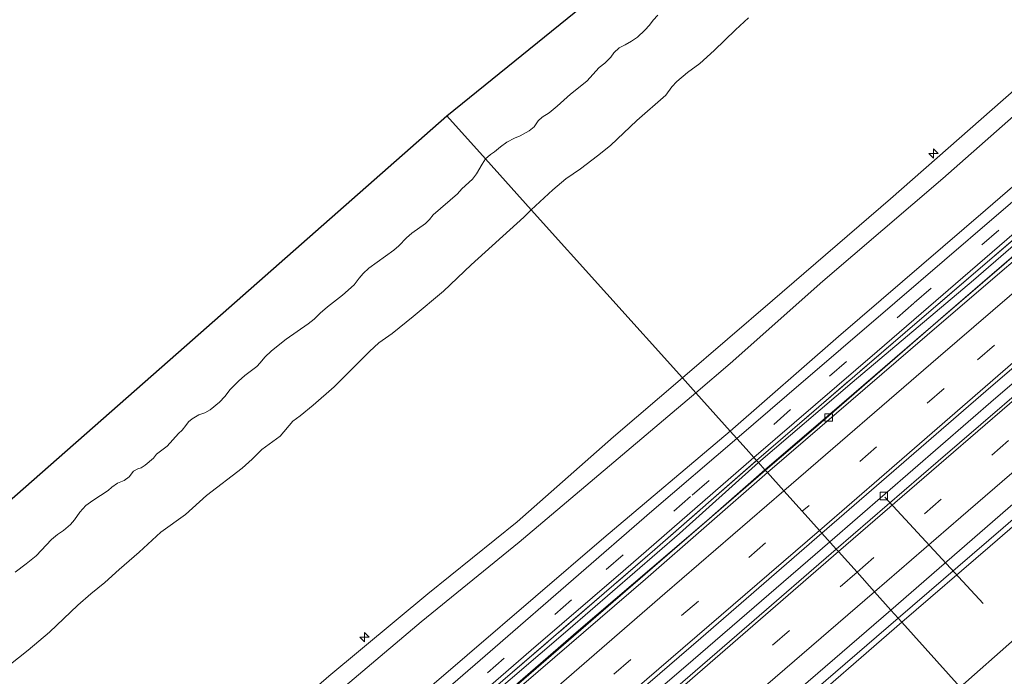
# Model space of a CAD drawing. Units: metres. Extents: x 140000 to 150003, y 556250 to 564935.
# Drawn here: x 147685 to 147818, y 563526 to 563614 of the extents above; entities that cross this region are included whole.
import ezdxf

# ---------------------------------------------------------------- set-up
doc = ezdxf.new("R2010")
doc.units = ezdxf.units.M
doc.linetypes.add('IE-TERREINAFSCHEIDING', pattern=[10, 8, -2])
doc.linetypes.add('VW-3-9_STREEP', pattern=[12, 3, -9])
doc.layers.get('0').update_dxf_attribs({"lineweight": 25})
for name, color, linetype, lineweight in [('B-ME-AL-OVERIG-L-B1', 7, 'Continuous', 18), ('B-ME-AL-OVERIG-S-B1', 7, 'Continuous', 18), ('B-ME-BV-GELEIDECONSTRUCTIE-GELEIDERAIL-L-B1', 213, 'BV-GELEIDERAIL', 18), ('B-ME-GW-KRUINLIJN-L-B1', 93, 'Continuous', 18), ('B-ME-GW-TEENLIJN-L-B1', 93, 'Continuous', 18), ('B-ME-IE-GRASLAND-GV-B6', 93, 'Continuous', 18), ('B-ME-IE-HULPGEOMETRIE-L-B1', 53, 'Continuous', 18), ('B-ME-IE-TERREINAFSCHEIDING-RASTERHEKWERK-L-B1', 8, 'IE-TERREINAFSCHEIDING', 18), ('B-ME-KG-KADASTRAAL-OPNAMEDTMGRENS-L-B1', 10, 'Continuous', 25), ('B-ME-OB-BEKLEDING-GV-B6', 253, 'Continuous', 18), ('B-ME-OB-WATERLIJN-L-B1', 133, 'OB-WATERLIJN', 18), ('B-ME-OG-WATER-GV-B6', 153, 'Continuous', 18), ('B-ME-VH-VERH_SOORT-BETON-OVERIG-GV-B6', 8, 'IE-TERREINAFSCHEIDING-NATUURLIJK-HOUTWAL', 18), ('B-ME-VH-VERH_SOORT-BITUMEN-GV-B6', 8, 'IE-TERREINAFSCHEIDING-NATUURLIJK-HOUTWAL', 18), ('B-ME-VV-KOLK-S-B1', 8, 'Continuous', 18), ('B-ME-VW-MARKERING-39STREEP-015-L-B1', 255, 'VW-3-9_STREEP', 18), ('B-ME-VW-MARKERING-STREEP-015-L-B1', 7, 'Continuous', 18)]:
    doc.layers.add(name, color=color, linetype=linetype, lineweight=lineweight)
doc.linetypes.add('BV-GELEIDERAIL', pattern='A,10,-3,[108,NLCS.SHX,S=1,R=0,X=0,Y=0],-3', length=16)
doc.linetypes.add('IE-TERREINAFSCHEIDING-NATUURLIJK-HOUTWAL', pattern='A,7,-1.5,[67,NLCS.SHX,S=0.75,R=45,X=0,Y=0],-1.5,7,-1.5,[70,NLCS.SHX,S=0.75,R=0,X=0,Y=0],-1.5', length=20)
doc.linetypes.add('OB-WATERLIJN', pattern='A,10,[32,NLCS.SHX,S=2,R=0,X=0,Y=0],-12', length=22)

# ---------------------------------------------------------------- blocks, each defined once
blk = doc.blocks.new('hecto')
for p, q in [((0, 0.625), (-0.625, 0)), ((0, -0.625), (0, 0.625)), ((-0.625, 0), (0.625, 0)), ((0.625, 0), (0, -0.625))]:
    blk.add_line(p, q)
blk = doc.blocks.new('kolk')
blk.add_lwpolyline([(-0.5, -0.5), (0.5, -0.5), (0.5, 0.5), (-0.5, 0.5)], close=True)

msp = doc.modelspace()

# ---------------------------------------------------------------- linework, layer by layer
at = {"layer": 'B-ME-AL-OVERIG-L-B1'}
msp.add_line((147801.616, 563549.587, 3.8), (147814.82, 563535.328, 2.365), dxfattribs=at)
at = {"layer": 'B-ME-BV-GELEIDECONSTRUCTIE-GELEIDERAIL-L-B1'}
for points in [[(147785.543, 563553.219, 5.079), (147791.992, 563558.735, 5.087), (147809.793, 563574.189, 5.078), (147827.346, 563589.352, 5.069), (147852.536, 563611.108, 5.069), (147861.348, 563618.637, 5.085), (147892.244, 563645.281, 5.038), (147920.02, 563669.177, 5.03), (147925.676, 563674.078, 5.032)], [(147794.185, 563543.601, 4.647), (147816.528, 563562.982, 4.644), (147837.135, 563580.616, 4.647), (147851.693, 563593.398, 4.653), (147864.332, 563604.348, 4.634), (147882.399, 563619.833, 4.621), (147898.397, 563633.694, 4.621), (147921.317, 563653.44, 4.615), (147934.338, 563664.813, 4.589)], [(147943.805, 563654.684, 4.445), (147928.133, 563641.158, 4.488), (147909.5, 563625.015, 4.568), (147893.506, 563611.243, 4.549), (147875.83, 563595.949, 4.536), (147860.276, 563582.501, 4.536), (147841.086, 563565.925, 4.539), (147817.487, 563545.503, 4.571), (147803.395, 563533.352, 4.534)], [(147648.651, 563434.909, 5.107), (147662.309, 563446.781, 5.102), (147689.92, 563470.572, 5.108), (147714.706, 563491.983, 5.119), (147739.711, 563513.567, 5.077), (147765.085, 563535.528, 5.083), (147785.543, 563553.219, 5.079)], [(147657.717, 563425.696, 4.751), (147673.842, 563439.583, 4.735), (147694.619, 563457.564, 4.687), (147716.177, 563476.232, 4.687), (147737.955, 563495.041, 4.661), (147758.732, 563513.022, 4.599), (147775.809, 563527.732, 4.524), (147794.185, 563543.601, 4.647)], [(147803.395, 563533.352, 4.534), (147786.518, 563518.807, 4.489), (147767.372, 563502.217, 4.453), (147748.514, 563485.991, 4.459), (147732.354, 563471.955, 4.515), (147715.494, 563457.339, 4.609), (147699.392, 563443.435, 4.592), (147682.157, 563428.509, 4.683), (147667.43, 563415.826, 4.667)]]:
    msp.add_polyline3d(points, dxfattribs=at)
at = {"layer": 'B-ME-GW-KRUINLIJN-L-B1'}
for points in [[(147774.393, 563565.628, 7.252), (147786.501, 563576.04, 7.282), (147802.357, 563589.726, 7.282), (147822.303, 563607.224, 7.295), (147837.082, 563619.863, 7.397), (147850.575, 563631.303, 7.442), (147865.78, 563644.469, 7.442), (147883.624, 563660.052, 7.48), (147899.69, 563673.934, 7.436), (147914.188, 563686.369, 7.356)], [(147915.603, 563684.855, 7.465), (147897.854, 563669.404, 7.561), (147882.506, 563656.017, 7.507), (147860.186, 563636.612, 7.532), (147842.931, 563621.71, 7.439), (147826.096, 563607.199, 7.376), (147809.389, 563592.458, 7.334), (147793.258, 563578.646, 7.347), (147780.818, 563567.576, 7.324), (147776.197, 563563.62, 7.291)], [(147924.803, 563675.012, 4.571), (147915.378, 563666.748, 4.488), (147902.068, 563655.392, 4.526), (147887.358, 563642.774, 4.514), (147872.435, 563629.914, 4.459), (147857.949, 563617.243, 4.463), (147842.232, 563603.642, 4.466), (147827.215, 563590.65, 4.453), (147813.503, 563578.788, 4.466), (147797.192, 563565.028, 4.456), (147784.608, 563554.26, 4.471)], [(147944.376, 563654.074, 3.594), (147927.496, 563639.565, 3.594), (147910.682, 563624.986, 3.559), (147891.4, 563608.368, 3.556), (147873.512, 563592.832, 3.572), (147856.211, 563577.931, 3.61), (147834.27, 563559.01, 3.572), (147815.756, 563543.021, 3.584), (147803.896, 563532.794, 3.575)], [(147636.396, 563447.363, 7.581), (147650.546, 563459.569, 7.587), (147666.32, 563473.277, 7.578), (147681.019, 563485.722, 7.517), (147697.246, 563499.887, 7.501), (147713.381, 563513.81, 7.443), (147726.832, 563525.556, 7.431), (147740.175, 563536.63, 7.347), (147752.157, 563546.288, 7.277), (147765.1, 563557.696, 7.271), (147774.393, 563565.628, 7.252)], [(147776.197, 563563.62, 7.291), (147765.751, 563554.816, 7.246), (147752.436, 563543.557, 7.281), (147739.262, 563532.83, 7.313), (147722.984, 563519.08, 7.304), (147714.182, 563511.552, 7.336), (147703.528, 563502.245, 7.448), (147689.341, 563489.932, 7.445), (147677.182, 563479.836, 7.464), (147667.084, 563471.113, 7.553), (147655.392, 563461.154, 7.576), (147643.724, 563450.967, 7.573), (147637.895, 563445.84, 7.571)], [(147784.608, 563554.26, 4.471), (147774.003, 563544.744, 4.468), (147758.978, 563531.738, 4.458), (147743.792, 563518.725, 4.465), (147730.636, 563507.224, 4.455), (147714.969, 563493.438, 4.477), (147700.198, 563480.727, 4.538), (147685.764, 563468.21, 4.586), (147669.51, 563454.23, 4.602), (147655.028, 563441.923, 4.625), (147647.963, 563435.608, 4.622)], [(147668.002, 563415.245, 3.718), (147674.617, 563420.999, 3.764), (147677.078, 563421.312, 3.79), (147677.858, 563421.537, 3.79), (147679.185, 563422.677, 3.79), (147680.083, 563423.419, 3.777), (147680.493, 563424.347, 3.722), (147680.962, 563426.625, 3.712), (147692.145, 563436.336, 3.702), (147710.223, 563451.874, 3.657), (147727.717, 563466.845, 3.631), (147742.021, 563479.304, 3.624), (147757.601, 563492.819, 3.598), (147772.237, 563505.385, 3.55), (147788.493, 563519.459, 3.465), (147803.896, 563532.794, 3.575)]]:
    msp.add_polyline3d(points, dxfattribs=at)
at = {"layer": 'B-ME-GW-TEENLIJN-L-B1'}
for points in [[(147780.809, 563558.487, 4.579), (147795.347, 563571.202, 4.595), (147815.118, 563588.187, 4.637), (147834.215, 563604.675, 4.624), (147853.172, 563621.033, 4.637), (147866.085, 563632.064, 4.637), (147877.746, 563642.19, 4.631), (147893.655, 563656.1, 4.682), (147908.322, 563668.715, 4.646), (147920.682, 563679.422, 4.816)], [(147925.523, 563674.242, 3.971), (147907.38, 563658.477, 3.971), (147891.618, 563644.975, 3.961), (147874.585, 563630.288, 3.958), (147860.977, 563618.441, 3.952), (147846.782, 563606.092, 3.894), (147832.876, 563594.187, 3.894), (147817.646, 563580.917, 3.878), (147805.854, 563570.807, 3.884), (147794.506, 563561.023, 3.887), (147785.48, 563553.289, 3.939)], [(147811.723, 563524.084, 0.001), (147819.047, 563530.538, 0.034), (147836.056, 563544.862, -0.033), (147852.007, 563558.68, -0.052), (147867.44, 563571.929, -0.033), (147881.986, 563584.349, -0.039), (147896.09, 563596.446, -0.132), (147909.813, 563608.625, -0.129), (147924.065, 563620.423, -0.189), (147939.882, 563634.291, -0.122), (147946.338, 563640.439, -0.014), (147952.167, 563645.739, 0.091)], [(147780.809, 563558.487, 4.579), (147763.839, 563544.142, 4.574), (147745.441, 563528.359, 4.598), (147729.679, 563514.828, 4.693), (147713.319, 563500.705, 4.734), (147702.041, 563490.836, 4.761), (147687.755, 563478.496, 4.802), (147670.004, 563463.548, 4.812), (147656.167, 563451.52, 4.812), (147643.439, 563440.206, 4.858)], [(147648.624, 563434.937, 4.064), (147668.824, 563452.342, 4.084), (147691.144, 563471.587, 3.989), (147708.829, 563486.999, 4.02), (147725.897, 563501.652, 3.995), (147741.354, 563515.139, 3.985), (147760.42, 563531.693, 3.928), (147777.656, 563546.443, 3.889), (147785.48, 563553.289, 3.939)]]:
    msp.add_polyline3d(points, dxfattribs=at)
at = {"layer": 'B-ME-IE-GRASLAND-GV-B6'}
for points in [[(147776.197, 563563.62, 7.291), (147774.393, 563565.628, 7.252), (147786.501, 563576.04, 7.282), (147802.357, 563589.726, 7.282), (147822.303, 563607.224, 7.295), (147837.082, 563619.863, 7.397), (147850.575, 563631.303, 7.442), (147865.78, 563644.469, 7.442), (147883.624, 563660.052, 7.48), (147899.69, 563673.934, 7.436), (147914.188, 563686.369, 7.356), (147915.603, 563684.855, 7.465), (147897.854, 563669.404, 7.561), (147882.506, 563656.017, 7.507), (147860.186, 563636.612, 7.532), (147842.931, 563621.71, 7.439), (147826.096, 563607.199, 7.376), (147809.389, 563592.458, 7.334), (147793.258, 563578.646, 7.347), (147780.818, 563567.576, 7.324), (147776.197, 563563.62, 7.291)], [(147780.809, 563558.487, 4.579), (147776.197, 563563.62, 7.291), (147780.818, 563567.576, 7.324), (147793.258, 563578.646, 7.347), (147809.389, 563592.458, 7.334), (147826.096, 563607.199, 7.376), (147842.931, 563621.71, 7.439), (147860.186, 563636.612, 7.532), (147882.506, 563656.017, 7.507), (147897.854, 563669.404, 7.561), (147915.603, 563684.855, 7.465), (147920.682, 563679.422, 4.816), (147908.322, 563668.715, 4.646), (147893.655, 563656.1, 4.682), (147877.746, 563642.19, 4.631), (147866.085, 563632.064, 4.637), (147853.172, 563621.033, 4.637), (147834.215, 563604.675, 4.624), (147815.118, 563588.187, 4.637), (147795.347, 563571.202, 4.595), (147780.809, 563558.487, 4.579)], [(147781.691, 563557.506, 4.491), (147780.809, 563558.487, 4.579), (147795.347, 563571.202, 4.595), (147815.118, 563588.187, 4.637), (147834.215, 563604.675, 4.624), (147853.172, 563621.033, 4.637), (147866.085, 563632.064, 4.637), (147877.746, 563642.19, 4.631), (147893.655, 563656.1, 4.682), (147908.322, 563668.715, 4.646), (147920.682, 563679.422, 4.816), (147921.708, 563678.324, 4.598), (147910.744, 563668.717, 4.611), (147897.229, 563657.3, 4.592), (147879.476, 563641.759, 4.544), (147865.365, 563629.481, 4.54), (147846.766, 563613.631, 4.512), (147831.087, 563599.848, 4.489), (147816.285, 563587.188, 4.525), (147802.949, 563575.719, 4.521), (147788.402, 563563.254, 4.496), (147781.691, 563557.506, 4.491)], [(147784.361, 563554.535, 4.474), (147784.005, 563554.931, 4.446), (147800.549, 563569.202, 4.454), (147818.992, 563585.08, 4.489), (147838.064, 563601.502, 4.496), (147853.781, 563615.102, 4.505), (147869.38, 563628.548, 4.496), (147888.126, 563644.71, 4.547), (147904.802, 563659.204, 4.518), (147924.068, 563675.799, 4.57), (147924.4, 563675.444, 4.581), (147904.391, 563658.106, 4.559), (147885.244, 563641.484, 4.539), (147869.625, 563628.106, 4.479), (147851.225, 563612.136, 4.466), (147836.114, 563599.056, 4.479), (147822.357, 563587.196, 4.482), (147804.337, 563571.755, 4.46), (147784.361, 563554.535, 4.474)], [(147784.608, 563554.26, 4.471), (147784.361, 563554.535, 4.474), (147804.337, 563571.755, 4.46), (147822.357, 563587.196, 4.482), (147836.114, 563599.056, 4.479), (147851.225, 563612.136, 4.466), (147869.625, 563628.106, 4.479), (147885.244, 563641.484, 4.539), (147904.391, 563658.106, 4.559), (147924.4, 563675.444, 4.581), (147924.803, 563675.012, 4.571), (147915.378, 563666.748, 4.488), (147902.068, 563655.392, 4.526), (147887.358, 563642.774, 4.514), (147872.435, 563629.914, 4.459), (147857.949, 563617.243, 4.463), (147842.232, 563603.642, 4.466), (147827.215, 563590.65, 4.453), (147813.503, 563578.788, 4.466), (147797.192, 563565.028, 4.456), (147784.608, 563554.26, 4.471)], [(147785.48, 563553.289, 3.939), (147784.608, 563554.26, 4.471), (147797.192, 563565.028, 4.456), (147813.503, 563578.788, 4.466), (147827.215, 563590.65, 4.453), (147842.232, 563603.642, 4.466), (147857.949, 563617.243, 4.463), (147872.435, 563629.914, 4.459), (147887.358, 563642.774, 4.514), (147902.068, 563655.392, 4.526), (147915.378, 563666.748, 4.488), (147924.803, 563675.012, 4.571), (147925.523, 563674.242, 3.971), (147907.38, 563658.477, 3.971), (147891.618, 563644.975, 3.961), (147874.585, 563630.288, 3.958), (147860.977, 563618.441, 3.952), (147846.782, 563606.092, 3.894), (147832.876, 563594.187, 3.894), (147817.646, 563580.917, 3.878), (147805.854, 563570.807, 3.884), (147794.506, 563561.023, 3.887), (147785.48, 563553.289, 3.939)], [(147803.896, 563532.794, 3.575), (147802.423, 563534.433, 3.841), (147820.88, 563550.443, 3.792), (147837.403, 563564.525, 3.845), (147855.703, 563580.497, 3.844), (147872.206, 563594.722, 3.838), (147888.298, 563608.704, 3.789), (147902.171, 563620.662, 3.768), (147918.675, 563634.778, 3.776), (147930.856, 563645.43, 3.766), (147942.809, 563655.75, 3.739), (147944.376, 563654.074, 3.594), (147927.496, 563639.565, 3.594), (147910.682, 563624.986, 3.559), (147891.4, 563608.368, 3.556), (147873.512, 563592.832, 3.572), (147856.211, 563577.931, 3.61), (147834.27, 563559.01, 3.572), (147815.756, 563543.021, 3.584), (147803.896, 563532.794, 3.575)], [(147681.019, 563485.722, 7.517), (147697.246, 563499.887, 7.501), (147713.381, 563513.81, 7.443), (147726.832, 563525.556, 7.431), (147740.175, 563536.63, 7.347), (147752.157, 563546.288, 7.277), (147765.1, 563557.696, 7.271), (147774.393, 563565.628, 7.252), (147776.197, 563563.62, 7.291), (147765.751, 563554.816, 7.246), (147752.436, 563543.557, 7.281), (147739.262, 563532.83, 7.313), (147722.984, 563519.08, 7.304), (147714.182, 563511.552, 7.336), (147703.528, 563502.245, 7.448), (147689.341, 563489.932, 7.445), (147677.182, 563479.836, 7.464)], [(147643.439, 563440.206, 4.858), (147637.895, 563445.84, 7.571), (147643.724, 563450.967, 7.573), (147655.392, 563461.154, 7.576), (147667.084, 563471.113, 7.553), (147677.182, 563479.836, 7.464), (147689.341, 563489.932, 7.445), (147703.528, 563502.245, 7.448), (147714.182, 563511.552, 7.336), (147722.984, 563519.08, 7.304), (147739.262, 563532.83, 7.313), (147752.436, 563543.557, 7.281), (147765.751, 563554.816, 7.246), (147776.197, 563563.62, 7.291), (147780.809, 563558.487, 4.579), (147763.839, 563544.142, 4.574), (147745.441, 563528.359, 4.598), (147729.679, 563514.828, 4.693), (147713.319, 563500.705, 4.734), (147702.041, 563490.836, 4.761), (147687.755, 563478.496, 4.802), (147670.004, 563463.548, 4.812), (147656.167, 563451.52, 4.812), (147643.439, 563440.206, 4.858)], [(147644.57, 563439.057, 4.689), (147643.439, 563440.206, 4.858), (147656.167, 563451.52, 4.812), (147670.004, 563463.548, 4.812), (147687.755, 563478.496, 4.802), (147702.041, 563490.836, 4.761), (147713.319, 563500.705, 4.734), (147729.679, 563514.828, 4.693), (147745.441, 563528.359, 4.598), (147763.839, 563544.142, 4.574), (147780.809, 563558.487, 4.579), (147781.691, 563557.506, 4.491), (147770.262, 563547.712, 4.465), (147749.216, 563529.437, 4.49), (147735.801, 563517.846, 4.577), (147717.171, 563501.569, 4.532), (147700.498, 563487.243, 4.57), (147682.747, 563471.859, 4.618), (147664.956, 563456.525, 4.653), (147644.57, 563439.057, 4.689)], [(147647.446, 563436.134, 4.615), (147647.09, 563436.495, 4.613), (147662.839, 563450.091, 4.558), (147681.345, 563466.016, 4.558), (147697.924, 563480.306, 4.497), (147719.143, 563498.724, 4.484), (147737.046, 563514.275, 4.408), (147754.032, 563529.026, 4.356), (147766.423, 563539.645, 4.382), (147784.005, 563554.931, 4.446), (147784.361, 563554.535, 4.474), (147770.675, 563542.565, 4.43), (147750.231, 563524.945, 4.423), (147731.89, 563509.062, 4.521), (147707.071, 563487.613, 4.504), (147692.301, 563474.851, 4.602), (147668.841, 563454.611, 4.611), (147647.446, 563436.134, 4.615)], [(147647.963, 563435.608, 4.622), (147647.446, 563436.134, 4.615), (147668.841, 563454.611, 4.611), (147692.301, 563474.851, 4.602), (147707.071, 563487.613, 4.504), (147731.89, 563509.062, 4.521), (147750.231, 563524.945, 4.423), (147770.675, 563542.565, 4.43), (147784.361, 563554.535, 4.474), (147784.608, 563554.26, 4.471), (147774.003, 563544.744, 4.468), (147758.978, 563531.738, 4.458), (147743.792, 563518.725, 4.465), (147730.636, 563507.224, 4.455), (147714.969, 563493.438, 4.477), (147700.198, 563480.727, 4.538), (147685.764, 563468.21, 4.586), (147669.51, 563454.23, 4.602), (147655.028, 563441.923, 4.625), (147647.963, 563435.608, 4.622)], [(147648.624, 563434.937, 4.064), (147647.963, 563435.608, 4.622), (147655.028, 563441.923, 4.625), (147669.51, 563454.23, 4.602), (147685.764, 563468.21, 4.586), (147700.198, 563480.727, 4.538), (147714.969, 563493.438, 4.477), (147730.636, 563507.224, 4.455), (147743.792, 563518.725, 4.465), (147758.978, 563531.738, 4.458), (147774.003, 563544.744, 4.468), (147784.608, 563554.26, 4.471), (147785.48, 563553.289, 3.939), (147777.656, 563546.443, 3.889), (147760.42, 563531.693, 3.928), (147741.354, 563515.139, 3.985), (147725.897, 563501.652, 3.995), (147708.829, 563486.999, 4.02), (147691.144, 563471.587, 3.989), (147668.824, 563452.342, 4.084), (147648.624, 563434.937, 4.064)], [(147677.741, 563424.762, 3.848), (147676.795, 563425.804, 3.972), (147677.732, 563426.608, 3.972), (147689.667, 563436.959, 3.917), (147701.954, 563447.607, 3.861), (147713.93, 563457.897, 3.8), (147725.871, 563468.2, 3.781), (147742.781, 563482.875, 3.808), (147760.966, 563498.483, 3.799), (147772.192, 563508.247, 3.785), (147783.773, 563518.335, 3.767), (147802.423, 563534.433, 3.841), (147803.896, 563532.794, 3.575), (147788.493, 563519.459, 3.465), (147772.237, 563505.385, 3.55), (147757.601, 563492.819, 3.598), (147742.021, 563479.304, 3.624), (147727.717, 563466.845, 3.631), (147710.223, 563451.874, 3.657), (147692.145, 563436.336, 3.702), (147680.962, 563426.625, 3.712), (147680.728, 563427.316, 3.793), (147677.741, 563424.762, 3.848)]]:
    msp.add_polyline3d(points, dxfattribs=at)
at = {"layer": 'B-ME-IE-HULPGEOMETRIE-L-B1'}
msp.add_polyline3d([(147811.723, 563524.084, 0.001), (147803.896, 563532.794, 3.575), (147802.423, 563534.433, 3.841), (147800.206, 563536.901, 3.97), (147797.858, 563539.513, 3.994), (147795.369, 563542.283, 3.953), (147795.069, 563542.618, 3.906), (147793.148, 563544.755, 3.913), (147792.828, 563545.112, 3.944), (147790.487, 563547.717, 4.065), (147788.041, 563550.439, 3.995), (147785.823, 563552.907, 3.925), (147785.48, 563553.289, 3.939), (147784.608, 563554.26, 4.471), (147784.361, 563554.535, 4.474), (147784.005, 563554.931, 4.446), (147782.953, 563556.102, 4.506), (147781.691, 563557.506, 4.491), (147780.809, 563558.487, 4.579), (147776.197, 563563.62, 7.291), (147774.393, 563565.628, 7.252), (147754.0718, 563588.2459, 0.1672), (147747.9114, 563595.1081, -0.9), (147742.727, 563600.883, -0.9)], dxfattribs=at)
at = {"layer": 'B-ME-IE-TERREINAFSCHEIDING-RASTERHEKWERK-L-B1'}
for points in [[(147924.4, 563675.444, 4.581), (147904.391, 563658.106, 4.559), (147885.244, 563641.484, 4.539), (147869.625, 563628.106, 4.479), (147851.225, 563612.136, 4.466), (147836.114, 563599.056, 4.479), (147822.357, 563587.196, 4.482), (147804.337, 563571.755, 4.46), (147784.361, 563554.535, 4.474)], [(147647.446, 563436.134, 4.615), (147668.841, 563454.611, 4.611), (147692.301, 563474.851, 4.602), (147707.071, 563487.613, 4.504), (147731.89, 563509.062, 4.521), (147750.231, 563524.945, 4.423), (147770.675, 563542.565, 4.43), (147784.361, 563554.535, 4.474)]]:
    msp.add_polyline3d(points, dxfattribs=at)
at = {"layer": 'B-ME-KG-KADASTRAAL-OPNAMEDTMGRENS-L-B1'}
for points in [[(147742.727, 563600.883, -0.9), (147761.947, 563616.442, -0.9), (147793.08, 563641.646, -0.9), (147824.213, 563666.849, -0.9), (147855.347, 563692.052, -0.9), (147885.818, 563716.719, -0.9)], [(147604.798, 563479.488, -0.9), (147636.443, 563507.34, -0.9), (147668.556, 563535.604, -0.9), (147705.516, 563568.133, -0.9), (147742.727, 563600.883, -0.9)]]:
    msp.add_polyline3d(points, dxfattribs=at)
at = {"layer": 'B-ME-OB-BEKLEDING-GV-B6'}
for points in [[(147811.723, 563524.084, 0.001), (147803.896, 563532.794, 3.575), (147815.756, 563543.021, 3.584), (147834.27, 563559.01, 3.572), (147856.211, 563577.931, 3.61), (147873.512, 563592.832, 3.572), (147891.4, 563608.368, 3.556), (147910.682, 563624.986, 3.559), (147927.496, 563639.565, 3.594), (147944.376, 563654.074, 3.594), (147952.167, 563645.739, 0.091), (147946.338, 563640.439, -0.014), (147939.882, 563634.291, -0.122), (147924.065, 563620.423, -0.189), (147909.813, 563608.625, -0.129), (147896.09, 563596.446, -0.132), (147881.986, 563584.349, -0.039), (147867.44, 563571.929, -0.033), (147852.007, 563558.68, -0.052), (147836.056, 563544.862, -0.033), (147819.047, 563530.538, 0.034), (147811.723, 563524.084, 0.001)], [(147811.723, 563524.084, 0.001), (147819.047, 563530.538, 0.034), (147836.056, 563544.862, -0.033), (147852.007, 563558.68, -0.052), (147867.44, 563571.929, -0.033), (147881.986, 563584.349, -0.039), (147896.09, 563596.446, -0.132), (147909.813, 563608.625, -0.129), (147924.065, 563620.423, -0.189), (147939.882, 563634.291, -0.122), (147946.338, 563640.439, -0.014), (147952.167, 563645.739, 0.091), (147957.8279, 563639.6834, -0.4)], [(147783.2836, 563614.0326, 0.0843), (147781.5189, 563612.4352, 0.094), (147778.6682, 563609.6491, 0.094), (147776.7214, 563607.9193, 0.1086), (147775.0516, 563606.6886, 0.1086), (147773.6452, 563605.467, 0.1086), (147772.9473, 563604.7832, 0.1135), (147772.1495, 563603.664, 0.1623), (147768.2387, 563600.2541, 0.1672), (147764.7243, 563596.8785, 0.1672), (147762.9869, 563595.4728, 0.1672), (147760.6731, 563593.7343, 0.1672), (147758.6983, 563592.3937, 0.1672), (147756.9507, 563590.9403, 0.1672), (147754.0718, 563588.2459, 0.1672), (147747.9114, 563595.1081, -0.9), (147748.6016, 563595.6817, -0.9), (147749.1314, 563596.0386, -0.9), (147749.9458, 563596.7072, -0.9), (147750.7976, 563597.3179, -0.9), (147751.8053, 563597.8831, -0.9), (147752.5872, 563598.1876, -0.9), (147753.8016, 563598.842, -0.9), (147754.4432, 563599.4122, -0.9), (147755.0039, 563600.2093, -0.9), (147755.5223, 563600.6983, -0.9), (147756.4483, 563601.283, -0.9), (147757.5617, 563602.1726, -0.9), (147759.3219, 563603.8049, -0.9), (147761.5449, 563605.5291, -0.9), (147763.2022, 563607.3691, -0.9), (147763.9759, 563607.9507, -0.9), (147764.7578, 563608.7461, -0.9), (147765.1674, 563609.3602, -0.9), (147765.8836, 563610.0081, -0.9), (147766.6924, 563610.4007, -0.9), (147767.5576, 563610.9067, -0.9), (147768.3358, 563611.4535, -0.9), (147769.3273, 563612.3793, -0.9), (147769.9545, 563613.0404, -0.9), (147770.4378, 563613.7185, -0.9), (147771.066, 563614.3933, -0.9)], [(147822.303, 563607.224, 7.295), (147802.357, 563589.726, 7.282), (147786.501, 563576.04, 7.282), (147774.393, 563565.628, 7.252), (147754.0718, 563588.2459, 0.1672), (147756.9507, 563590.9403, 0.1672), (147758.6983, 563592.3937, 0.1672), (147760.6731, 563593.7343, 0.1672), (147762.9869, 563595.4728, 0.1672), (147764.7243, 563596.8785, 0.1672), (147768.2387, 563600.2541, 0.1672), (147772.1495, 563603.664, 0.1623), (147772.9473, 563604.7832, 0.1135), (147773.6452, 563605.467, 0.1086), (147775.0516, 563606.6886, 0.1086), (147776.7214, 563607.9193, 0.1086), (147778.6682, 563609.6491, 0.094), (147781.5189, 563612.4352, 0.094), (147783.2836, 563614.0326, 0.0843)], [(147684.6804, 563539.5314, -0.9), (147686.1552, 563540.6444, -0.9), (147687.4831, 563541.7333, -0.9), (147689.5783, 563543.902, -0.9), (147690.3726, 563544.579, -0.9), (147691.1562, 563545.1046, -0.9), (147692.1125, 563545.9223, -0.9), (147692.6616, 563546.5543, -0.9), (147693.37, 563547.583, -0.9), (147694.165, 563548.4673, -0.9), (147695.1126, 563549.1612, -0.9), (147697.1625, 563550.4896, -0.9), (147697.6706, 563550.9309, -0.9), (147698.435, 563551.4786, -0.9), (147699.3264, 563551.8653, -0.9), (147700.0035, 563552.3501, -0.9), (147700.5667, 563553.0848, -0.9), (147701.1643, 563553.423, -0.9), (147701.6079, 563553.537, -0.9), (147702.1607, 563553.9268, -0.9), (147703.278, 563554.8714, -0.9), (147703.6725, 563555.3691, -0.9), (147705.1189, 563556.4703, -0.9), (147706.6279, 563558.1687, -0.9), (147707.136, 563558.61, -0.9), (147707.6429, 563559.2311, -0.9), (147707.9759, 563559.74, -0.9), (147708.4885, 563560.1465, -0.9), (147709.3886, 563560.657, -0.9), (147710.1759, 563560.9404, -0.9), (147710.8894, 563561.3534, -0.9), (147712.1491, 563562.3572, -0.9), (147712.8474, 563563.1446, -0.9), (147713.5986, 563564.0943, -0.9), (147714.6917, 563565.1858, -0.9), (147715.5497, 563565.9827, -0.9), (147717.1487, 563567.1908, -0.9), (147717.6175, 563567.6625, -0.9), (147718.2534, 563568.4474, -0.9), (147719.1271, 563569.2709, -0.9), (147721.133, 563570.8582, -0.9), (147724.049, 563572.9001, -0.9), (147724.8614, 563573.5412, -0.9), (147725.6929, 563574.3539, -0.9), (147726.6565, 563575.178, -0.9), (147728.6689, 563576.7579, -0.9), (147730.2731, 563578.1384, -0.9), (147730.9094, 563579.027, -0.9), (147731.4605, 563579.6865, -0.9), (147732.2356, 563580.3856, -0.9), (147735.5667, 563582.8269, -0.9), (147736.2486, 563583.3804, -0.9), (147737.292, 563584.4547, -0.9), (147737.9999, 563585.0825, -0.9), (147739.8469, 563586.3768, -0.9), (147740.3692, 563586.9208, -0.9), (147740.8844, 563587.5621, -0.9), (147744.1262, 563590.4037, -0.9), (147744.747, 563591.0722, -0.9), (147746.1774, 563592.3405, -0.9), (147746.7004, 563593.0919, -0.9), (147747.4483, 563594.3874, -0.9), (147747.9114, 563595.1081, -0.9), (147754.0718, 563588.2459, 0.1672)], [(147683.8442, 563526.9649, 0.3232), (147686.4235, 563529.0373, 0.2452), (147689.3169, 563531.4472, 0.2452), (147693.0974, 563535.0668, 0.2549), (147694.8434, 563536.5963, 0.2452), (147696.7418, 563538.129, 0.2744), (147698.6557, 563539.8818, 0.2403), (147701.3507, 563542.2227, 0.2403), (147704.2487, 563544.8949, 0.2452), (147707.575, 563547.2674, 0.2452), (147710.3891, 563549.828, 0.2598), (147715.1827, 563553.5008, 0.2696), (147716.5414, 563554.7327, 0.2842), (147717.849, 563556.0234, 0.2549), (147720.2979, 563557.8147, 0.2501), (147721.9953, 563559.8316, 0.2501), (147722.9841, 563560.5226, 0.2354), (147724.7445, 563561.9612, 0.2452), (147727.5656, 563564.4246, 0.2354), (147732.3265, 563569.2058, 0.2208), (147733.5886, 563570.3408, 0.1818), (147735.3585, 563571.6197, 0.1672), (147738.1788, 563573.8757, 0.1623), (147742.2651, 563577.3217, 0.1623), (147746.0029, 563580.8267, 0.1623), (147753.0763, 563587.2291, 0.1623), (147754.0718, 563588.2459, 0.1672), (147774.393, 563565.628, 7.252)], [(147754.0718, 563588.2459, 0.1672), (147753.0763, 563587.2291, 0.1623), (147746.0029, 563580.8267, 0.1623), (147742.2651, 563577.3217, 0.1623), (147738.1788, 563573.8757, 0.1623), (147735.3585, 563571.6197, 0.1672), (147733.5886, 563570.3408, 0.1818), (147732.3265, 563569.2058, 0.2208), (147727.5656, 563564.4246, 0.2354), (147724.7445, 563561.9612, 0.2452), (147722.9841, 563560.5226, 0.2354), (147721.9953, 563559.8316, 0.2501), (147720.2979, 563557.8147, 0.2501), (147717.849, 563556.0234, 0.2549), (147716.5414, 563554.7327, 0.2842), (147715.1827, 563553.5008, 0.2696), (147710.3891, 563549.828, 0.2598), (147707.575, 563547.2674, 0.2452), (147704.2487, 563544.8949, 0.2452), (147701.3507, 563542.2227, 0.2403), (147698.6557, 563539.8818, 0.2403), (147696.7418, 563538.129, 0.2744), (147694.8434, 563536.5963, 0.2452), (147693.0974, 563535.0668, 0.2549), (147689.3169, 563531.4472, 0.2452), (147686.4235, 563529.0373, 0.2452), (147683.8442, 563526.9649, 0.3232)], [(147774.393, 563565.628, 7.252), (147765.1, 563557.696, 7.271), (147752.157, 563546.288, 7.277), (147740.175, 563536.63, 7.347), (147726.832, 563525.556, 7.431), (147713.381, 563513.81, 7.443), (147697.246, 563499.887, 7.501), (147681.019, 563485.722, 7.517)], [(147680.962, 563426.625, 3.712), (147692.145, 563436.336, 3.702), (147710.223, 563451.874, 3.657), (147727.717, 563466.845, 3.631), (147742.021, 563479.304, 3.624), (147757.601, 563492.819, 3.598), (147772.237, 563505.385, 3.55), (147788.493, 563519.459, 3.465), (147803.896, 563532.794, 3.575), (147811.723, 563524.084, 0.001), (147798.596, 563512.851, -0.083), (147783.702, 563500.24, -0.109), (147765.525, 563483.903, -0.116), (147750.673, 563471.496, -0.025), (147737.987, 563460.29, -0.022), (147720.768, 563445.293, 0.011), (147707.341, 563433.811, 0.033), (147693.147, 563421.78, 0.053), (147680.516, 563410.914, 0.059)]]:
    msp.add_polyline3d(points, dxfattribs=at)
at = {"layer": 'B-ME-OB-WATERLIJN-L-B1'}
for points in [[(147747.9114, 563595.1081, -0.9), (147748.6016, 563595.6817, -0.9), (147749.1314, 563596.0386, -0.9), (147749.9458, 563596.7072, -0.9), (147750.7976, 563597.3179, -0.9), (147751.8053, 563597.8831, -0.9), (147752.5872, 563598.1876, -0.9), (147753.8016, 563598.842, -0.9), (147754.4432, 563599.4122, -0.9), (147755.0039, 563600.2093, -0.9), (147755.5223, 563600.6983, -0.9), (147756.4483, 563601.283, -0.9), (147757.5617, 563602.1726, -0.9), (147759.3219, 563603.8049, -0.9), (147761.5449, 563605.5291, -0.9), (147763.2022, 563607.3691, -0.9), (147763.9759, 563607.9507, -0.9), (147764.7578, 563608.7461, -0.9), (147765.1674, 563609.3602, -0.9), (147765.8836, 563610.0081, -0.9), (147766.6924, 563610.4007, -0.9), (147767.5576, 563610.9067, -0.9), (147768.3358, 563611.4535, -0.9), (147769.3273, 563612.3793, -0.9), (147769.9545, 563613.0404, -0.9), (147770.4378, 563613.7185, -0.9), (147771.066, 563614.3933, -0.9)], [(147684.6804, 563539.5314, -0.9), (147686.1552, 563540.6444, -0.9), (147687.4831, 563541.7333, -0.9), (147689.5783, 563543.902, -0.9), (147690.3726, 563544.579, -0.9), (147691.1562, 563545.1046, -0.9), (147692.1125, 563545.9223, -0.9), (147692.6616, 563546.5543, -0.9), (147693.37, 563547.583, -0.9), (147694.165, 563548.4673, -0.9), (147695.1126, 563549.1612, -0.9), (147697.1625, 563550.4896, -0.9), (147697.6706, 563550.9309, -0.9), (147698.435, 563551.4786, -0.9), (147699.3264, 563551.8653, -0.9), (147700.0035, 563552.3501, -0.9), (147700.5667, 563553.0848, -0.9), (147701.1643, 563553.423, -0.9), (147701.6079, 563553.537, -0.9), (147702.1607, 563553.9268, -0.9), (147703.278, 563554.8714, -0.9), (147703.6725, 563555.3691, -0.9), (147705.1189, 563556.4703, -0.9), (147706.6279, 563558.1687, -0.9), (147707.136, 563558.61, -0.9), (147707.6429, 563559.2311, -0.9), (147707.9759, 563559.74, -0.9), (147708.4885, 563560.1465, -0.9), (147709.3886, 563560.657, -0.9), (147710.1759, 563560.9404, -0.9), (147710.8894, 563561.3534, -0.9), (147712.1491, 563562.3572, -0.9), (147712.8474, 563563.1446, -0.9), (147713.5986, 563564.0943, -0.9), (147714.6917, 563565.1858, -0.9), (147715.5497, 563565.9827, -0.9), (147717.1487, 563567.1908, -0.9), (147717.6175, 563567.6625, -0.9), (147718.2534, 563568.4474, -0.9), (147719.1271, 563569.2709, -0.9), (147721.133, 563570.8582, -0.9), (147724.049, 563572.9001, -0.9), (147724.8614, 563573.5412, -0.9), (147725.6929, 563574.3539, -0.9), (147726.6565, 563575.178, -0.9), (147728.6689, 563576.7579, -0.9), (147730.2731, 563578.1384, -0.9), (147730.9094, 563579.027, -0.9), (147731.4605, 563579.6865, -0.9), (147732.2356, 563580.3856, -0.9), (147735.5667, 563582.8269, -0.9), (147736.2486, 563583.3804, -0.9), (147737.292, 563584.4547, -0.9), (147737.9999, 563585.0825, -0.9), (147739.8469, 563586.3768, -0.9), (147740.3692, 563586.9208, -0.9), (147740.8844, 563587.5621, -0.9), (147744.1262, 563590.4037, -0.9), (147744.747, 563591.0722, -0.9), (147746.1774, 563592.3405, -0.9), (147746.7004, 563593.0919, -0.9), (147747.4483, 563594.3874, -0.9), (147747.9114, 563595.1081, -0.9)]]:
    msp.add_polyline3d(points, dxfattribs=at)
at = {"layer": 'B-ME-OG-WATER-GV-B6'}
for points in [[(147771.066, 563614.3933, -0.9), (147770.4378, 563613.7185, -0.9), (147769.9545, 563613.0404, -0.9), (147769.3273, 563612.3793, -0.9), (147768.3358, 563611.4535, -0.9), (147767.5576, 563610.9067, -0.9), (147766.6924, 563610.4007, -0.9), (147765.8836, 563610.0081, -0.9), (147765.1674, 563609.3602, -0.9), (147764.7578, 563608.7461, -0.9), (147763.9759, 563607.9507, -0.9), (147763.2022, 563607.3691, -0.9), (147761.5449, 563605.5291, -0.9), (147759.3219, 563603.8049, -0.9), (147757.5617, 563602.1726, -0.9), (147756.4483, 563601.283, -0.9), (147755.5223, 563600.6983, -0.9), (147755.0039, 563600.2093, -0.9), (147754.4432, 563599.4122, -0.9), (147753.8016, 563598.842, -0.9), (147752.5872, 563598.1876, -0.9), (147751.8053, 563597.8831, -0.9), (147750.7976, 563597.3179, -0.9), (147749.9458, 563596.7072, -0.9), (147749.1314, 563596.0386, -0.9), (147748.6016, 563595.6817, -0.9), (147747.9114, 563595.1081, -0.9), (147742.727, 563600.883, -0.9), (147761.947, 563616.442, -0.9)], [(147668.556, 563535.604, -0.9), (147705.516, 563568.133, -0.9), (147742.727, 563600.883, -0.9), (147747.9114, 563595.1081, -0.9)], [(147747.9114, 563595.1081, -0.9), (147747.4483, 563594.3874, -0.9), (147746.7004, 563593.0919, -0.9), (147746.1774, 563592.3405, -0.9), (147744.747, 563591.0722, -0.9), (147744.1262, 563590.4037, -0.9), (147740.8844, 563587.5621, -0.9), (147740.3692, 563586.9208, -0.9), (147739.8469, 563586.3768, -0.9), (147737.9999, 563585.0825, -0.9), (147737.292, 563584.4547, -0.9), (147736.2486, 563583.3804, -0.9), (147735.5667, 563582.8269, -0.9), (147732.2356, 563580.3856, -0.9), (147731.4605, 563579.6865, -0.9), (147730.9094, 563579.027, -0.9), (147730.2731, 563578.1384, -0.9), (147728.6689, 563576.7579, -0.9), (147726.6565, 563575.178, -0.9), (147725.6929, 563574.3539, -0.9), (147724.8614, 563573.5412, -0.9), (147724.049, 563572.9001, -0.9), (147721.133, 563570.8582, -0.9), (147719.1271, 563569.2709, -0.9), (147718.2534, 563568.4474, -0.9), (147717.6175, 563567.6625, -0.9), (147717.1487, 563567.1908, -0.9), (147715.5497, 563565.9827, -0.9), (147714.6917, 563565.1858, -0.9), (147713.5986, 563564.0943, -0.9), (147712.8474, 563563.1446, -0.9), (147712.1491, 563562.3572, -0.9), (147710.8894, 563561.3534, -0.9), (147710.1759, 563560.9404, -0.9), (147709.3886, 563560.657, -0.9), (147708.4885, 563560.1465, -0.9), (147707.9759, 563559.74, -0.9), (147707.6429, 563559.2311, -0.9), (147707.136, 563558.61, -0.9), (147706.6279, 563558.1687, -0.9), (147705.1189, 563556.4703, -0.9), (147703.6725, 563555.3691, -0.9), (147703.278, 563554.8714, -0.9), (147702.1607, 563553.9268, -0.9), (147701.6079, 563553.537, -0.9), (147701.1643, 563553.423, -0.9), (147700.5667, 563553.0848, -0.9), (147700.0035, 563552.3501, -0.9), (147699.3264, 563551.8653, -0.9), (147698.435, 563551.4786, -0.9), (147697.6706, 563550.9309, -0.9), (147697.1625, 563550.4896, -0.9), (147695.1126, 563549.1612, -0.9), (147694.165, 563548.4673, -0.9), (147693.37, 563547.583, -0.9), (147692.6616, 563546.5543, -0.9), (147692.1125, 563545.9223, -0.9), (147691.1562, 563545.1046, -0.9), (147690.3726, 563544.579, -0.9), (147689.5783, 563543.902, -0.9), (147687.4831, 563541.7333, -0.9), (147686.1552, 563540.6444, -0.9), (147684.6804, 563539.5314, -0.9)]]:
    msp.add_polyline3d(points, dxfattribs=at)
at = {"layer": 'B-ME-VH-VERH_SOORT-BETON-OVERIG-GV-B6'}
for points in [[(147785.823, 563552.907, 3.925), (147785.48, 563553.289, 3.939), (147794.506, 563561.023, 3.887), (147805.854, 563570.807, 3.884), (147817.646, 563580.917, 3.878), (147832.876, 563594.187, 3.894), (147846.782, 563606.092, 3.894), (147860.977, 563618.441, 3.952), (147874.585, 563630.288, 3.958), (147891.618, 563644.975, 3.961), (147907.38, 563658.477, 3.971), (147925.523, 563674.242, 3.971), (147925.927, 563673.81, 3.964), (147909.071, 563659.323, 3.91), (147891.744, 563644.309, 3.929), (147873.188, 563628.412, 3.922), (147856.881, 563614.132, 3.948), (147839.783, 563599.201, 3.91), (147827.01, 563588.301, 3.913), (147809.2, 563573.056, 3.916), (147790.943, 563557.306, 3.929), (147785.823, 563552.907, 3.925)], [(147795.069, 563542.618, 3.906), (147793.148, 563544.755, 3.913), (147815.161, 563563.847, 3.91), (147837.356, 563582.917, 3.891), (147857.297, 563600.235, 3.875), (147875.524, 563615.782, 3.843), (147892.597, 563630.646, 3.843), (147910.317, 563645.894, 3.9), (147922.005, 563656.066, 3.917), (147933.312, 563665.91, 3.934), (147935.261, 563663.825, 3.882), (147917.029, 563648.143, 3.876), (147897.668, 563631.234, 3.888), (147880.435, 563616.308, 3.869), (147861.316, 563599.843, 3.882), (147843.97, 563584.943, 3.888), (147826.29, 563569.513, 3.895), (147808.78, 563554.461, 3.901), (147795.069, 563542.618, 3.906)], [(147649.041, 563434.513, 4.037), (147648.624, 563434.937, 4.064), (147668.824, 563452.342, 4.084), (147691.144, 563471.587, 3.989), (147708.829, 563486.999, 4.02), (147725.897, 563501.652, 3.995), (147741.354, 563515.139, 3.985), (147760.42, 563531.693, 3.928), (147777.656, 563546.443, 3.889), (147785.48, 563553.289, 3.939), (147785.823, 563552.907, 3.925), (147769.424, 563538.6, 3.861), (147748.912, 563520.933, 3.887), (147731.561, 563505.921, 3.928), (147715.281, 563491.671, 4.005), (147697.399, 563476.096, 4.043), (147677.82, 563459.408, 4.034), (147656.63, 563441.056, 4.015), (147649.041, 563434.513, 4.037)], [(147795.069, 563542.618, 3.906), (147783.355, 563532.497, 3.89), (147771.781, 563522.494, 3.874), (147757.661, 563510.271, 3.916), (147738.581, 563493.651, 3.942), (147721.274, 563478.709, 3.955), (147704.873, 563464.557, 4.02), (147687.329, 563449.545, 4.02), (147670.114, 563434.593, 4.017), (147658.648, 563424.75, 4.006), (147657.137, 563426.287, 4.241), (147679.81, 563445.982, 4.244), (147679.531, 563446.524, 3.998), (147695.874, 563460.612, 3.997), (147711.094, 563473.746, 3.988), (147727.179, 563487.72, 3.91), (147743.201, 563501.516, 3.903), (147760.016, 563516.136, 3.897), (147776.867, 563530.661, 3.91), (147793.148, 563544.755, 3.913), (147795.069, 563542.618, 3.906)]]:
    msp.add_polyline3d(points, dxfattribs=at)
at = {"layer": 'B-ME-VH-VERH_SOORT-BITUMEN-GV-B6'}
for points in [[(147784.005, 563554.931, 4.446), (147782.953, 563556.102, 4.506), (147781.691, 563557.506, 4.491), (147788.402, 563563.254, 4.496), (147802.949, 563575.719, 4.521), (147816.285, 563587.188, 4.525), (147831.087, 563599.848, 4.489), (147846.766, 563613.631, 4.512), (147865.365, 563629.481, 4.54), (147879.476, 563641.759, 4.544), (147897.229, 563657.3, 4.592), (147910.744, 563668.717, 4.611), (147921.708, 563678.324, 4.598), (147922.959, 563676.986, 4.615), (147924.068, 563675.799, 4.57), (147904.802, 563659.204, 4.518), (147888.126, 563644.71, 4.547), (147869.38, 563628.548, 4.496), (147853.781, 563615.102, 4.505), (147838.064, 563601.502, 4.496), (147818.992, 563585.08, 4.489), (147800.549, 563569.202, 4.454), (147784.005, 563554.931, 4.446)], [(147793.148, 563544.755, 3.913), (147792.828, 563545.112, 3.944), (147790.487, 563547.717, 4.065), (147788.041, 563550.439, 3.995), (147785.823, 563552.907, 3.925), (147790.943, 563557.306, 3.929), (147809.2, 563573.056, 3.916), (147827.01, 563588.301, 3.913)], [(147837.356, 563582.917, 3.891), (147815.161, 563563.847, 3.91), (147793.148, 563544.755, 3.913)], [(147802.423, 563534.433, 3.841), (147800.206, 563536.901, 3.97), (147797.858, 563539.513, 3.994), (147795.369, 563542.283, 3.953), (147795.069, 563542.618, 3.906), (147808.78, 563554.461, 3.901), (147826.29, 563569.513, 3.895)], [(147647.09, 563436.495, 4.613), (147645.871, 563437.734, 4.692), (147644.57, 563439.057, 4.689), (147664.956, 563456.525, 4.653), (147682.747, 563471.859, 4.618), (147700.498, 563487.243, 4.57), (147717.171, 563501.569, 4.532), (147735.801, 563517.846, 4.577), (147749.216, 563529.437, 4.49), (147770.262, 563547.712, 4.465), (147781.691, 563557.506, 4.491), (147782.953, 563556.102, 4.506), (147784.005, 563554.931, 4.446), (147766.423, 563539.645, 4.382), (147754.032, 563529.026, 4.356), (147737.046, 563514.275, 4.408), (147719.143, 563498.724, 4.484), (147697.924, 563480.306, 4.497), (147681.345, 563466.016, 4.558), (147662.839, 563450.091, 4.558), (147647.09, 563436.495, 4.613)], [(147677.82, 563459.408, 4.034), (147697.399, 563476.096, 4.043), (147715.281, 563491.671, 4.005), (147731.561, 563505.921, 3.928), (147748.912, 563520.933, 3.887), (147769.424, 563538.6, 3.861), (147785.823, 563552.907, 3.925), (147788.041, 563550.439, 3.995), (147790.487, 563547.717, 4.065), (147792.828, 563545.112, 3.944), (147793.148, 563544.755, 3.913)], [(147820.88, 563550.443, 3.792), (147802.423, 563534.433, 3.841)], [(147793.148, 563544.755, 3.913), (147776.867, 563530.661, 3.91), (147760.016, 563516.136, 3.897), (147743.201, 563501.516, 3.903), (147727.179, 563487.72, 3.91), (147711.094, 563473.746, 3.988), (147695.874, 563460.612, 3.997), (147679.531, 563446.524, 3.998)], [(147670.114, 563434.593, 4.017), (147687.329, 563449.545, 4.02), (147704.873, 563464.557, 4.02), (147721.274, 563478.709, 3.955), (147738.581, 563493.651, 3.942), (147757.661, 563510.271, 3.916), (147771.781, 563522.494, 3.874), (147783.355, 563532.497, 3.89), (147795.069, 563542.618, 3.906), (147795.369, 563542.283, 3.953), (147797.858, 563539.513, 3.994), (147800.206, 563536.901, 3.97), (147802.423, 563534.433, 3.841), (147783.773, 563518.335, 3.767), (147772.192, 563508.247, 3.785), (147760.966, 563498.483, 3.799), (147742.781, 563482.875, 3.808), (147725.871, 563468.2, 3.781), (147713.93, 563457.897, 3.8), (147701.954, 563447.607, 3.861), (147689.667, 563436.959, 3.917), (147677.732, 563426.608, 3.972)]]:
    msp.add_polyline3d(points, dxfattribs=at)
at = {"layer": 'B-ME-VW-MARKERING-39STREEP-015-L-B1'}
for points in [[(147922.959, 563676.986, 4.615), (147904.912, 563661.433, 4.615), (147885.952, 563644.985, 4.621), (147862.917, 563625.176, 4.602), (147842.746, 563607.73, 4.605), (147826.029, 563593.329, 4.561), (147805.512, 563575.692, 4.529), (147788.933, 563561.376, 4.532), (147782.953, 563556.102, 4.506)], [(147930.633, 563668.776, 4.1), (147911.486, 563652.154, 4.126), (147890.106, 563633.756, 4.106), (147871.313, 563617.551, 4.094), (147853.336, 563602.063, 4.09), (147834.515, 563585.7, 4.078), (147809.566, 563564.195, 4.106), (147790.487, 563547.717, 4.065)], [(147797.858, 563539.513, 3.994), (147819.721, 563558.502, 4.036), (147845.16, 563580.465, 4.017), (147871.002, 563602.934, 3.982), (147895.014, 563623.522, 3.975), (147923.973, 563648.504, 3.979), (147938.094, 563660.794, 3.98)], [(147645.871, 563437.734, 4.692), (147669.396, 563457.98, 4.669), (147690.769, 563476.412, 4.64), (147710.816, 563493.747, 4.598), (147731.464, 563511.579, 4.578), (147748.166, 563525.979, 4.562), (147764.15, 563539.87, 4.549), (147775.709, 563549.892, 4.462), (147782.953, 563556.102, 4.506)], [(147653.876, 563429.599, 4.191), (147674.663, 563447.504, 4.213), (147701.623, 563470.849, 4.2), (147728.757, 563494.339, 4.125), (147756.112, 563517.97, 4.06), (147783.296, 563541.502, 4.008), (147790.487, 563547.717, 4.065)], [(147797.858, 563539.513, 3.994), (147778.12, 563522.518, 3.991), (147750.994, 563499.119, 3.988), (147724.569, 563476.299, 4.043), (147698.06, 563453.326, 4.095), (147670.805, 563429.778, 4.166), (147661.559, 563421.792, 4.175)]]:
    msp.add_polyline3d(points, dxfattribs=at)
at = {"layer": 'B-ME-VW-MARKERING-STREEP-015-L-B1'}
for points in [[(147788.041, 563550.439, 3.995), (147808.763, 563568.368, 3.99), (147833.057, 563589.263, 4.018), (147854.487, 563607.795, 4.031), (147875.964, 563626.37, 4.054), (147892.45, 563640.599, 3.99), (147917.258, 563661.974, 3.996), (147928.178, 563671.403, 3.983)], [(147933.025, 563666.217, 4.035), (147919.175, 563654.269, 4.032), (147899.288, 563637.176, 4.025), (147880.935, 563621.294, 4.035), (147868.062, 563610.126, 4.041), (147850.854, 563595.267, 4.003), (147833.876, 563580.535, 3.993), (147819.167, 563567.962, 4.009), (147801.513, 563552.643, 4.019), (147792.828, 563545.112, 3.944)], [(147795.369, 563542.283, 3.953), (147809.856, 563554.823, 3.969), (147831.121, 563573.157, 3.927), (147851.709, 563590.904, 3.994), (147873.348, 563609.587, 3.882), (147891.281, 563625.121, 3.882), (147913.691, 563644.523, 3.882), (147935.619, 563663.442, 3.952)], [(147940.578, 563658.137, 3.86), (147923.672, 563643.516, 3.933), (147906.836, 563628.96, 4.004), (147888.812, 563613.429, 4.001), (147868.384, 563595.744, 3.927), (147852.039, 563581.645, 3.902), (147831.099, 563563.526, 3.914), (147811.794, 563546.932, 3.978), (147800.206, 563536.901, 3.97)], [(147788.041, 563550.439, 3.995), (147772.019, 563536.643, 3.881), (147747.292, 563515.185, 3.898), (147728.025, 563498.537, 3.95), (147706.046, 563479.563, 4.037), (147683.559, 563460.084, 4.05), (147657.113, 563437.289, 4.018), (147651.268, 563432.25, 4.021)], [(147656.332, 563427.104, 4.048), (147671.937, 563440.44, 4.088), (147691.367, 563457.349, 4.098), (147710.263, 563473.733, 4.004), (147730.465, 563491.238, 3.997), (147750.258, 563508.32, 3.929), (147769.608, 563525.122, 3.916), (147792.828, 563545.112, 3.944)], [(147795.369, 563542.283, 3.953), (147776.423, 563525.858, 3.888), (147749.509, 563502.509, 3.947), (147725.238, 563481.722, 3.972), (147706.112, 563465.107, 3.953), (147688.646, 563449.949, 3.959), (147668.428, 563432.515, 4.005), (147658.978, 563424.415, 4.037)], [(147664.121, 563419.188, 4.044), (147685.259, 563437.479, 4.066), (147708.747, 563457.786, 4.037), (147729.095, 563475.37, 3.946), (147751.352, 563494.617, 3.901), (147774.8, 563514.974, 3.875), (147800.206, 563536.901, 3.97)]]:
    msp.add_polyline3d(points, dxfattribs=at)

# ---------------------------------------------------------------- block references
at = {"layer": 'B-ME-AL-OVERIG-S-B1', "rotation": 90}
for p in [(147808.146, 563595.816, 8.156), (147731.659, 563530.772, 8.135)]:
    msp.add_blockref('hecto', p, dxfattribs=at)
at = {"layer": 'B-ME-VV-KOLK-S-B1', "rotation": 90}
for p in [(147794.049, 563560.317, 3.96), (147801.454, 563549.764, 3.869)]:
    msp.add_blockref('kolk', p, dxfattribs=at)

doc.saveas('drawing.dxf')
